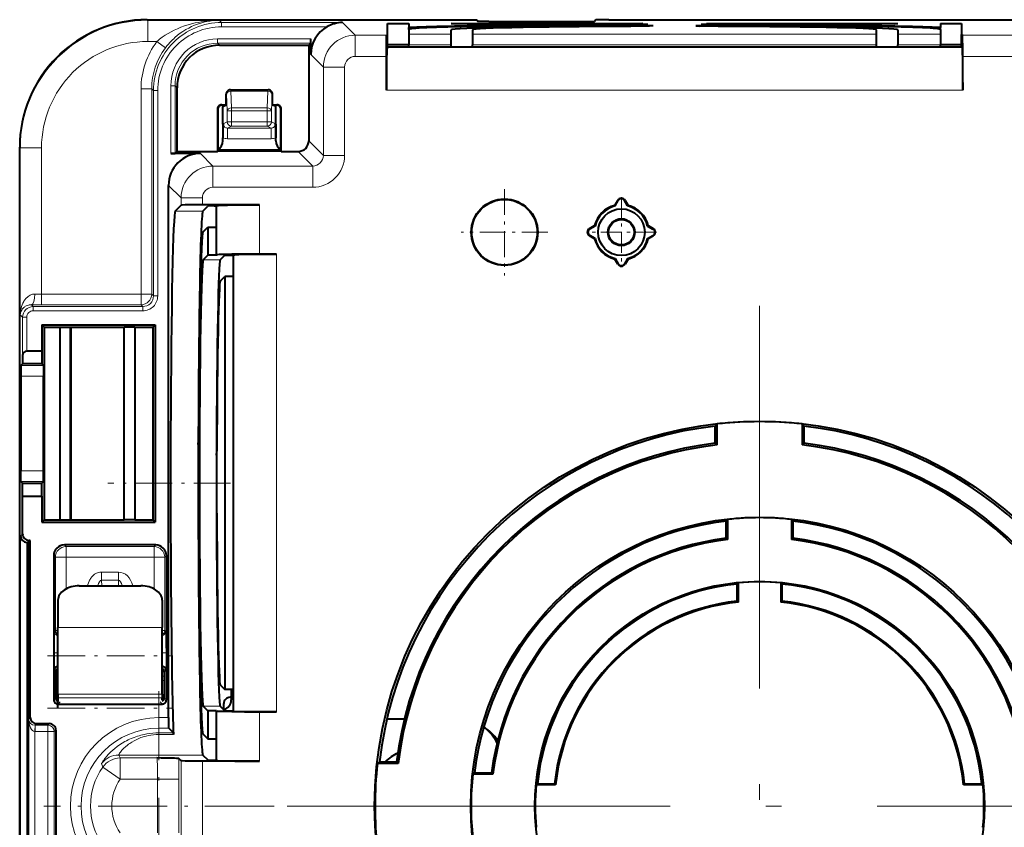
# Model space of a CAD drawing. Extents: x 0 to 420, y 0 to 297.
# Drawn here: x 298 to 329, y 133 to 159 of the extents above; entities that cross this region are included whole.
import ezdxf

# ---------------------------------------------------------------- set-up
doc = ezdxf.new("R2010")
doc.units = 0
doc.linetypes.add('DASHDOT', pattern=[18.5, 12, -3, 0.5, -3])

msp = doc.modelspace()

# ---------------------------------------------------------------- linework, layer by layer
at = {"color": 7, "lineweight": 18}
for p, q in [((302.39624, 158.585999), (302.378601, 158.603668)), ((304.634094, 158.585999), (302.39624, 158.585999)), ((302.39624, 157.919434), (302.39624, 158.585999)), ((304.634094, 158.585999), (304.707245, 158.512848)), ((304.707245, 158.512848), (304.707245, 158.379547)), ((308.505127, 158.512848), (304.707245, 158.512848)), ((308.012573, 158.379547), (304.707245, 158.379547)), ((308.505127, 158.512848), (308.90094, 158.117035)), ((308.90094, 157.45047), (308.90094, 158.117035)), ((308.90094, 158.117035), (309.889038, 158.117035)), ((310.579193, 158.14624), (311.912537, 158.14624)), ((312.579193, 158.14624), (325.24585, 158.14624)), ((325.912537, 158.14624), (327.24585, 158.14624)), ((327.936005, 158.117035), (329.889038, 158.117035)), ((302.68103, 157.919434), (302.39624, 157.919434)), ((302.68103, 157.919434), (302.94696, 157.719208)), ((304.583923, 157.998688), (304.583923, 157.865372)), ((304.583923, 157.998688), (307.507568, 157.998688)), ((304.64566, 157.803665), (304.583923, 157.865372)), ((304.583923, 157.865372), (307.50528, 157.865372)), ((310.579193, 157.812958), (311.912537, 157.812958)), ((312.579193, 157.812958), (325.24585, 157.812958)), ((325.912537, 157.812958), (327.24585, 157.812958)), ((307.507568, 157.510712), (307.901093, 157.117188)), ((308.90094, 157.45047), (309.877625, 157.45047)), ((309.900482, 157.728424), (327.924561, 157.728424)), ((327.947449, 157.45047), (329.877625, 157.45047)), ((307.901093, 154.346085), (307.901093, 157.117188)), ((308.567657, 157.117188), (307.901093, 157.117188)), ((308.567657, 154.346085), (308.567657, 157.117188)), ((303.117493, 156.532242), (303.250793, 156.532242)), ((303.117493, 154.406326), (303.117493, 156.532242)), ((303.312531, 156.470535), (303.250793, 156.532242)), ((303.250793, 154.408615), (303.250793, 156.532242)), ((302.184967, 156.435852), (302.184967, 149.995224)), ((302.184967, 156.435852), (302.51825, 156.435852)), ((302.51825, 156.435852), (302.51825, 149.995224)), ((302.51825, 156.435852), (302.574249, 156.379852)), ((302.574249, 156.379852), (302.574249, 149.939224)), ((302.574249, 156.379852), (302.70755, 156.379852)), ((302.70755, 156.379852), (302.70755, 149.939224)), ((304.854675, 156.270264), (304.867432, 156.263885)), ((304.867432, 156.263885), (304.885712, 155.741028)), ((304.987762, 156.403656), (305.000702, 156.397186)), ((305.000702, 156.358154), (305.000702, 156.397186)), ((305.000702, 156.397186), (306.157684, 156.397186)), ((305.000702, 156.358154), (305.018951, 155.835297)), ((305.000702, 156.358154), (306.157684, 156.358154)), ((306.157684, 156.358154), (306.139435, 155.835297)), ((306.170624, 156.403656), (306.157684, 156.397186)), ((306.157684, 156.358154), (306.157684, 156.397186)), ((306.290955, 156.263885), (306.272675, 155.741028)), ((306.303711, 156.270264), (306.290955, 156.263885)), ((309.877625, 156.395294), (327.947449, 156.395294)), ((304.712524, 155.936996), (304.724152, 155.925354)), ((306.445862, 155.936996), (306.434235, 155.925354)), ((304.579193, 155.80368), (304.59082, 155.792053)), ((304.885712, 155.401352), (304.885712, 155.741028)), ((304.885712, 155.741028), (305.018951, 155.741028)), ((305.018951, 155.741028), (305.018951, 155.835297)), ((305.018951, 155.835297), (306.139435, 155.835297)), ((305.018951, 155.401352), (305.018951, 155.741028)), ((305.018951, 155.741028), (306.139435, 155.741028)), ((306.139435, 155.741028), (306.139435, 155.835297)), ((306.272675, 155.741028), (306.139435, 155.741028)), ((306.139435, 155.401352), (306.139435, 155.741028)), ((306.272675, 155.401352), (306.272675, 155.741028)), ((306.579193, 155.80368), (306.567566, 155.792053)), ((304.75708, 155.337067), (304.885712, 155.401352)), ((304.885712, 155.401352), (305.018951, 155.401352)), ((305.018951, 155.268036), (305.018951, 155.401352)), ((305.018951, 155.401352), (306.139435, 155.401352)), ((306.272675, 155.401352), (306.139435, 155.401352)), ((306.139435, 155.268036), (306.139435, 155.401352)), ((306.401306, 155.337067), (306.272675, 155.401352)), ((304.890625, 155.203888), (305.018951, 155.268036)), ((304.890625, 154.870605), (304.890625, 155.203888)), ((304.890625, 155.203888), (306.267761, 155.203888)), ((305.018951, 155.268036), (306.139435, 155.268036)), ((306.267761, 155.203888), (306.139435, 155.268036)), ((306.267761, 154.870605), (306.267761, 155.203888)), ((304.890625, 154.870605), (306.267761, 154.870605)), ((307.443573, 154.803619), (307.901093, 154.346085)), ((298.396851, 154.586609), (298.379211, 154.604279)), ((299.063416, 154.586609), (298.396851, 154.586609)), ((298.396851, 154.586609), (298.396851, 149.34581)), ((299.063416, 154.586609), (299.063416, 149.995224)), ((304.045715, 154.406326), (304.43924, 154.012802)), ((307.110291, 154.470337), (307.56781, 154.012802)), ((308.567657, 154.346085), (307.901093, 154.346085)), ((307.56781, 154.012802), (304.43924, 154.012802)), ((304.43924, 153.346237), (304.43924, 154.012802)), ((307.56781, 153.346237), (307.56781, 154.012802)), ((303.045868, 153.406479), (303.439392, 153.012955)), ((307.56781, 153.346237), (304.43924, 153.346237)), ((304.105957, 153.012955), (303.439392, 153.012955)), ((303.439392, 152.785522), (303.439392, 153.012955)), ((304.105957, 152.796967), (304.105957, 153.012955)), ((317.146576, 152.927643), (317.130402, 152.936996)), ((317.345154, 152.927643), (317.361328, 152.936996)), ((303.256226, 152.602356), (304.123016, 152.602356)), ((304.561462, 152.774109), (304.561462, 151.228897)), ((305.894592, 152.796967), (305.894592, 151.25177)), ((316.255219, 152.03627), (316.24585, 152.05246)), ((318.236511, 152.03627), (318.24585, 152.05246)), ((316.255219, 151.837708), (316.24585, 151.821518)), ((318.236511, 151.837708), (318.24585, 151.821518)), ((304.135132, 151.06926), (304.668518, 151.06926)), ((305.094879, 151.228897), (305.094879, 136.911758)), ((306.428009, 151.25177), (306.428009, 136.888885)), ((317.146576, 150.94635), (317.130402, 150.936996)), ((317.345154, 150.94635), (317.361328, 150.936996)), ((299.063416, 149.995224), (298.852051, 149.996124)), ((302.184967, 149.995224), (299.063416, 149.995224)), ((299.063416, 149.995224), (299.063416, 149.661942)), ((302.184967, 149.995224), (302.184967, 149.661942)), ((302.184967, 149.995224), (302.51825, 149.995224)), ((302.51825, 149.995224), (302.574249, 149.939224)), ((302.574249, 149.939224), (302.70755, 149.939224)), ((299.063416, 149.661942), (298.746399, 149.662842)), ((298.803284, 149.605942), (298.746399, 149.662842)), ((298.803284, 149.605942), (298.803284, 149.472626)), ((298.803284, 149.605942), (302.240967, 149.605942)), ((298.803284, 149.472626), (302.240967, 149.472626)), ((302.184967, 149.661942), (299.063416, 149.661942)), ((302.184967, 149.661942), (302.240967, 149.605942)), ((302.240967, 149.605942), (302.240967, 149.472626)), ((298.470001, 149.272659), (298.396851, 149.34581)), ((298.470001, 149.272659), (298.603333, 149.272659)), ((298.470001, 148.073792), (298.470001, 149.272659)), ((298.603333, 148.204803), (298.603333, 149.272659)), ((298.4198, 147.759369), (299.122681, 147.759369)), ((298.414093, 147.426086), (299.128418, 147.426086)), ((298.414093, 144.447891), (299.128418, 144.447891)), ((298.4198, 144.114609), (299.122681, 144.114609)), ((298.404846, 142.402863), (298.47229, 142.470291)), ((298.404846, 125.471123), (298.404846, 142.402863)), ((298.604828, 125.667664), (298.604828, 142.206329)), ((298.608246, 142.206329), (298.672241, 142.270325)), ((299.83194, 142.07605), (299.77948, 142.12851)), ((299.83194, 142.07605), (302.593109, 142.07605)), ((299.83194, 142.07605), (299.83194, 141.742767)), ((302.593109, 142.07605), (302.645569, 142.12851)), ((302.593109, 142.07605), (302.593109, 141.742767)), ((299.498657, 141.742767), (299.446198, 141.795227)), ((299.498657, 141.742767), (299.83194, 141.742767)), ((299.498657, 139.442139), (299.498657, 141.742767)), ((299.83194, 141.742767), (302.593109, 141.742767)), ((299.83194, 140.746597), (299.83194, 141.742767)), ((302.926392, 141.742767), (302.593109, 141.742767)), ((302.593109, 140.746597), (302.593109, 141.742767)), ((302.926392, 141.742767), (302.978851, 141.795227)), ((302.926392, 139.442139), (302.926392, 141.742767)), ((301.478577, 141.276077), (300.946472, 141.276077)), ((300.946472, 141.020721), (300.946472, 141.276077)), ((301.478577, 141.020721), (301.478577, 141.276077)), ((300.946472, 141.020721), (300.950165, 140.843018)), ((301.478577, 141.020721), (300.946472, 141.020721)), ((301.478577, 141.020721), (301.474884, 140.842987)), ((299.498657, 139.442139), (299.469299, 139.412781)), ((299.579193, 139.444351), (299.498962, 139.442215)), ((299.579193, 139.540924), (302.845856, 139.540924)), ((302.926086, 139.442215), (302.845856, 139.444351)), ((302.926392, 139.442139), (302.95575, 139.412781)), ((299.457886, 138.746216), (299.579193, 138.746216)), ((299.457886, 138.191666), (299.457886, 138.746216)), ((302.967163, 138.746216), (302.845856, 138.746216)), ((302.967163, 138.191666), (302.967163, 138.746216)), ((299.512512, 138.137009), (299.457886, 138.191666)), ((302.845856, 138.177032), (302.906372, 138.177032)), ((302.845856, 138.010162), (302.912537, 138.010162)), ((302.912537, 138.137009), (302.967163, 138.191666)), ((304.017883, 138.177032), (304.034668, 138.177032)), ((304.020752, 138.010162), (304.038055, 138.010162)), ((304.604736, 138.177032), (304.630188, 138.177032)), ((304.609497, 138.010162), (304.63855, 138.010162)), ((302.845856, 137.877335), (302.912537, 137.877335)), ((304.023132, 137.877335), (304.040955, 137.877335)), ((304.613708, 137.877335), (304.647522, 137.877335)), ((299.579193, 137.45079), (302.845856, 137.45079)), ((299.512512, 137.336975), (299.446198, 137.270645)), ((299.579193, 137.336563), (302.845856, 137.336563)), ((299.645844, 137.203659), (299.579529, 137.137329)), ((302.779205, 137.203659), (302.845551, 137.137329)), ((302.912537, 137.336975), (302.978851, 137.270645)), ((304.135132, 137.071396), (304.668518, 137.071396)), ((304.561462, 136.911758), (304.561462, 135.366547)), ((305.894592, 136.888885), (305.894592, 135.343689)), ((298.656738, 136.66687), (298.712524, 136.722656)), ((298.656738, 131.207123), (298.656738, 136.66687)), ((298.860107, 136.473602), (298.856689, 136.273849)), ((298.863312, 136.473755), (298.860382, 136.473785)), ((298.863556, 136.473755), (298.912476, 136.52269)), ((299.263611, 136.473755), (298.863556, 136.473755)), ((298.863556, 136.473755), (298.863556, 136.273788)), ((299.263611, 136.473755), (299.312561, 136.52269)), ((299.263611, 136.473755), (299.263611, 136.273788)), ((302.74585, 136.378799), (302.74585, 136.712082)), ((303.045868, 136.712082), (302.74585, 136.712082)), ((298.863556, 136.273788), (298.856689, 136.273849)), ((298.856689, 131.600143), (298.856689, 136.273849)), ((299.263611, 136.273788), (298.863556, 136.273788)), ((299.263611, 131.600189), (299.263611, 136.273788)), ((299.463593, 136.273788), (299.263611, 136.273788)), ((299.463593, 136.273788), (299.512512, 136.322723)), ((299.463593, 131.600189), (299.463593, 136.273788)), ((302.74585, 136.23262), (302.74585, 136.378799)), ((303.051575, 136.378799), (302.74585, 136.378799)), ((302.74585, 136.182312), (302.74585, 136.23262)), ((302.74585, 136.23262), (303.197754, 136.23262)), ((302.74585, 136.182312), (303.201996, 136.182312)), ((301.483704, 135.5383), (304.123016, 135.5383)), ((301.483704, 135.5383), (301.531128, 135.445892)), ((300.948029, 135.268433), (300.983368, 135.159149)), ((301.531128, 135.445892), (301.531128, 134.779327)), ((302.682068, 135.445892), (301.531128, 135.445892)), ((303.439392, 132.51886), (303.439392, 135.355118)), ((304.105957, 132.530304), (304.105957, 135.343689)), ((301.531128, 134.779327), (300.983368, 135.159149)), ((302.704926, 134.779327), (301.531128, 134.779327)), ((302.704926, 134.779327), (302.704926, 133.094666)), ((302.704926, 134.779327), (303.37149, 134.779327)), ((303.37149, 134.779327), (303.37149, 133.094666))]:
    msp.add_line(p, q, dxfattribs=at)
at = {"color": 7, "lineweight": 40}
for p, q in [((302.378601, 158.603668), (312.311401, 158.603668)), ((309.912537, 158.140518), (309.912537, 158.487289)), ((309.912537, 158.487289), (310.579193, 158.487289)), ((310.579193, 158.487289), (310.579193, 158.356949)), ((312.03009, 158.475647), (311.912537, 158.487289)), ((311.912537, 158.487289), (317.912537, 158.487289)), ((317.794983, 158.475647), (312.03009, 158.475647)), ((312.311401, 158.603668), (312.711304, 158.59668)), ((312.711304, 158.59668), (312.756805, 158.551193)), ((313.090088, 158.545471), (316.068298, 158.545471)), ((316.447052, 158.59668), (316.401581, 158.551193)), ((316.847015, 158.603668), (316.447052, 158.59668)), ((316.847015, 158.603668), (360.978058, 158.603668)), ((317.912537, 158.487289), (317.794983, 158.475647)), ((318.079193, 158.454041), (317.958801, 158.442108)), ((318.24585, 158.407608), (318.125244, 158.39566)), ((319.579193, 158.407608), (319.699799, 158.39566)), ((319.74585, 158.454041), (319.866241, 158.442108)), ((319.912537, 158.487289), (325.912537, 158.487289)), ((319.912537, 158.487289), (320.03009, 158.475647)), ((325.794983, 158.475647), (320.03009, 158.475647)), ((325.794983, 158.475647), (325.912537, 158.487289)), ((327.24585, 158.487289), (327.24585, 158.356949)), ((327.24585, 158.487289), (327.912537, 158.487289)), ((327.912537, 158.487289), (327.912537, 158.140518)), ((309.912537, 158.140518), (309.889038, 158.117035)), ((309.912537, 157.740463), (309.912537, 158.140518)), ((310.579193, 158.297607), (310.579193, 158.356949)), ((310.579193, 158.297607), (310.579193, 158.14624)), ((310.579193, 158.14624), (310.579193, 157.812958)), ((311.912537, 158.14624), (311.912537, 158.28598)), ((311.912537, 157.812958), (311.912537, 158.14624)), ((312.579193, 158.28598), (312.579193, 158.14624)), ((312.579193, 158.14624), (312.579193, 157.812958)), ((325.24585, 158.14624), (325.24585, 158.28598)), ((325.24585, 157.812958), (325.24585, 158.14624)), ((325.912537, 158.28598), (325.912537, 158.14624)), ((325.912537, 158.14624), (325.912537, 157.812958)), ((327.24585, 158.297607), (327.24585, 158.356949)), ((327.24585, 158.297607), (327.24585, 158.14624)), ((327.24585, 158.14624), (327.24585, 157.812958)), ((327.912537, 157.740463), (327.912537, 158.140518)), ((327.912537, 158.140518), (327.936005, 158.117035)), ((304.64566, 157.803665), (307.443573, 157.803665)), ((307.443573, 157.803665), (307.50528, 157.865372)), ((307.443573, 157.803665), (307.443573, 154.803619)), ((307.507568, 157.510712), (307.507568, 157.998688)), ((309.912537, 157.820526), (310.579193, 157.820526)), ((310.579193, 157.740463), (310.579193, 157.812958)), ((311.912537, 157.740463), (311.912537, 157.812958)), ((312.579193, 157.740463), (312.579193, 157.812958)), ((325.24585, 157.740463), (325.24585, 157.812958)), ((325.912537, 157.740463), (325.912537, 157.812958)), ((327.24585, 157.820526), (327.912537, 157.820526)), ((327.24585, 157.740463), (327.24585, 157.812958)), ((309.877625, 156.395294), (309.877625, 157.45047)), ((309.900482, 157.728424), (309.912537, 157.740463)), ((310.579193, 157.740463), (309.912537, 157.740463)), ((311.912537, 157.740463), (310.579193, 157.740463)), ((312.579193, 157.740463), (311.912537, 157.740463)), ((325.24585, 157.740463), (312.579193, 157.740463)), ((325.912537, 157.740463), (325.24585, 157.740463)), ((327.24585, 157.740463), (325.912537, 157.740463)), ((327.912537, 157.740463), (327.24585, 157.740463)), ((327.924561, 157.728424), (327.912537, 157.740463)), ((327.947449, 156.395294), (327.947449, 157.45047)), ((303.312531, 154.470337), (303.312531, 156.470535)), ((304.855286, 155.936996), (304.854675, 156.270264)), ((304.987762, 156.403656), (306.170624, 156.403656)), ((306.303101, 155.936996), (306.303711, 156.270264)), ((304.712524, 155.936996), (304.855286, 155.936996)), ((304.724152, 155.925354), (304.832001, 155.925354)), ((304.74585, 155.882294), (304.855286, 155.936996)), ((306.303101, 155.936996), (306.445862, 155.936996)), ((306.412537, 155.882294), (306.303101, 155.936996)), ((306.326385, 155.925354), (306.434235, 155.925354)), ((304.579193, 155.80368), (304.579193, 154.470337)), ((304.59082, 155.792053), (304.59082, 154.841766)), ((304.74585, 155.331451), (304.74585, 155.882294)), ((306.412537, 155.331451), (306.412537, 155.882294)), ((306.567566, 154.841766), (306.567566, 155.792053)), ((306.579193, 154.470337), (306.579193, 155.80368)), ((304.74585, 155.331451), (304.74585, 155.198181)), ((306.412537, 155.331451), (306.412537, 155.198181)), ((304.74585, 155.198181), (304.74585, 154.893616)), ((306.412537, 155.198181), (306.412537, 154.893616)), ((304.59082, 154.841766), (304.59082, 154.514206)), ((304.74585, 154.803619), (304.74585, 154.893616)), ((306.412537, 154.803619), (306.412537, 154.893616)), ((306.567566, 154.514206), (306.567566, 154.841766)), ((298.379211, 113.269714), (298.379211, 154.604279)), ((304.045715, 154.406326), (303.117493, 154.406326)), ((303.312531, 154.470337), (303.250793, 154.408615)), ((303.312531, 154.470337), (304.579193, 154.470337)), ((304.579193, 154.470337), (304.59082, 154.481964)), ((304.59082, 154.514206), (304.59082, 154.481964)), ((306.567566, 154.514206), (304.59082, 154.514206)), ((306.567566, 154.481964), (304.59082, 154.481964)), ((306.567566, 154.481964), (306.567566, 154.514206)), ((306.579193, 154.470337), (306.567566, 154.481964)), ((306.579193, 154.470337), (307.110291, 154.470337)), ((303.045868, 136.712082), (303.045868, 153.406479)), ((317.03894, 152.778595), (317.130402, 152.936996)), ((317.052826, 152.76001), (317.146576, 152.927643)), ((317.438904, 152.76001), (317.345154, 152.927643)), ((317.361328, 152.936996), (317.452789, 152.778595)), ((303.256226, 152.602356), (303.439392, 152.785522)), ((305.894592, 152.796967), (304.105957, 152.796967)), ((304.123016, 152.602356), (304.279266, 152.758621)), ((304.479248, 152.762054), (304.549408, 152.762054)), ((304.561462, 152.774109), (304.549408, 152.762054)), ((304.549408, 152.095291), (304.549408, 152.762054)), ((317.03894, 152.778595), (317.052826, 152.76001)), ((317.452789, 152.778595), (317.438904, 152.76001)), ((304.12323, 151.935791), (304.282715, 152.095291)), ((304.282715, 152.095291), (304.549408, 152.095291)), ((304.282715, 152.095291), (304.282715, 151.216858)), ((304.549408, 151.216858), (304.549408, 152.095291)), ((316.24585, 152.05246), (316.404266, 152.143921)), ((316.422852, 152.130035), (316.255219, 152.03627)), ((316.404266, 152.143921), (316.422852, 152.130035)), ((318.087463, 152.143921), (318.068878, 152.130035)), ((318.068878, 152.130035), (318.236511, 152.03627)), ((318.087463, 152.143921), (318.24585, 152.05246)), ((316.404266, 151.730072), (316.24585, 151.821518)), ((316.422852, 151.743958), (316.255219, 151.837708)), ((316.404266, 151.730072), (316.422852, 151.743958)), ((318.068878, 151.743958), (318.236511, 151.837708)), ((318.087463, 151.730072), (318.068878, 151.743958)), ((318.24585, 151.821518), (318.087463, 151.730072)), ((304.282715, 151.216858), (304.135132, 151.06926)), ((304.549408, 151.216858), (304.282715, 151.216858)), ((304.549408, 151.216858), (304.561462, 151.228897)), ((304.668518, 151.06926), (304.816101, 151.216858)), ((304.816101, 151.216858), (305.082825, 151.216858)), ((305.094879, 151.228897), (305.082825, 151.216858)), ((305.082825, 150.550079), (305.082825, 151.216858)), ((306.428009, 151.25177), (305.894592, 151.25177)), ((317.03894, 151.095398), (317.052826, 151.113983)), ((317.130402, 150.936996), (317.03894, 151.095398)), ((317.052826, 151.113983), (317.146576, 150.94635)), ((317.438904, 151.113983), (317.345154, 150.94635)), ((317.452789, 151.095398), (317.361328, 150.936996)), ((317.452789, 151.095398), (317.438904, 151.113983)), ((304.668732, 150.402695), (304.816101, 150.550079)), ((305.082825, 150.550079), (304.816101, 150.550079)), ((304.816101, 150.550079), (304.816101, 137.590576)), ((305.082825, 137.590576), (305.082825, 150.550079)), ((299.070221, 149.035126), (302.628754, 149.035126)), ((299.070221, 149.035126), (299.145874, 148.959473)), ((299.070221, 149.035126), (299.070221, 148.204803)), ((299.145874, 148.959473), (299.145874, 142.914505)), ((299.145874, 148.959473), (299.634216, 148.959473)), ((299.634216, 148.959473), (299.634216, 142.914505)), ((299.634216, 148.959473), (299.96756, 148.953659)), ((299.96756, 142.920319), (299.96756, 148.953659)), ((299.96756, 148.953659), (301.657501, 148.953659)), ((299.979187, 148.953659), (299.979187, 142.920319)), ((301.645874, 148.953659), (301.645874, 142.920319)), ((301.990845, 148.959473), (301.657501, 148.953659)), ((301.657501, 142.920319), (301.657501, 148.953659)), ((301.990845, 148.959473), (301.990845, 142.914505)), ((301.990845, 148.959473), (302.553131, 148.959473)), ((302.628754, 149.035126), (302.553131, 148.959473)), ((302.553131, 148.959473), (302.553131, 142.914505)), ((302.628754, 149.035126), (302.628754, 142.838867)), ((299.070221, 148.204803), (298.603333, 148.204803)), ((299.070221, 148.204803), (299.077209, 147.804871)), ((298.470001, 148.073792), (298.465302, 147.804871)), ((298.4198, 147.759369), (298.465302, 147.804871)), ((299.077209, 147.804871), (298.465302, 147.804871)), ((299.077209, 147.804871), (299.122681, 147.759369)), ((298.414093, 147.426086), (298.414093, 144.447891)), ((299.128418, 144.447891), (299.128418, 147.426086)), ((320.187531, 145.856018), (320.24585, 145.921371)), ((320.187531, 145.318893), (320.187531, 145.856018)), ((320.24585, 145.267151), (320.24585, 145.921371)), ((322.970856, 145.856018), (322.912537, 145.921371)), ((322.912537, 145.921371), (322.912537, 145.267151)), ((322.970856, 145.856018), (322.970856, 145.318893)), ((303.978149, 145.281265), (303.976654, 144.070343)), ((303.978149, 145.281265), (303.990295, 145.403656)), ((320.187531, 145.318893), (320.24585, 145.267151)), ((322.970856, 145.318893), (322.912537, 145.267151)), ((304.549438, 144.948517), (304.548462, 144.070343)), ((304.549438, 144.948517), (304.561493, 145.070328)), ((298.4198, 144.114609), (298.465424, 144.069)), ((298.465424, 144.069), (299.077087, 144.069)), ((298.47229, 143.66214), (298.465424, 144.069)), ((299.070221, 143.66214), (299.077087, 144.069)), ((299.077087, 144.069), (299.122681, 144.114609)), ((303.976654, 144.070343), (303.978149, 142.85939)), ((304.548462, 144.070343), (304.549438, 143.192139)), ((298.47229, 143.66214), (299.070221, 143.66214)), ((298.47229, 142.470291), (298.47229, 143.66214)), ((299.070221, 143.66214), (299.070221, 142.838867)), ((304.549438, 143.192139), (304.561493, 143.070328)), ((299.070221, 142.838867), (299.145874, 142.914505)), ((299.070221, 142.838867), (302.628754, 142.838867)), ((299.145874, 142.914505), (299.634216, 142.914505)), ((299.634216, 142.914505), (299.96756, 142.920319)), ((299.96756, 142.920319), (301.657501, 142.920319)), ((301.990845, 142.914505), (301.657501, 142.920319)), ((301.990845, 142.914505), (302.553131, 142.914505)), ((302.628754, 142.838867), (302.553131, 142.914505)), ((303.978149, 142.85939), (303.990295, 142.737)), ((320.532532, 142.875916), (320.579193, 142.928223)), ((320.532532, 142.338715), (320.532532, 142.875916)), ((320.579193, 142.297409), (320.579193, 142.928223)), ((322.625854, 142.875916), (322.579193, 142.928223)), ((322.579193, 142.928223), (322.579193, 142.297409)), ((322.625854, 142.875916), (322.625854, 142.338715)), ((320.532532, 142.338715), (320.579193, 142.297409)), ((322.625854, 142.338715), (322.579193, 142.297409)), ((298.608246, 142.206329), (298.648529, 142.206329)), ((298.712524, 142.270325), (298.648529, 142.206329)), ((298.648529, 142.206329), (298.648529, 125.667664)), ((298.712524, 142.270325), (298.672241, 142.270325)), ((298.712524, 136.722656), (298.712524, 142.270325)), ((302.645569, 142.12851), (299.77948, 142.12851)), ((299.446198, 141.795227), (299.446198, 137.270645)), ((302.978851, 141.795227), (302.978851, 137.270645)), ((300.24585, 140.842987), (302.179199, 140.842987)), ((320.877533, 140.901733), (320.912537, 140.940323)), ((320.877533, 140.365479), (320.877533, 140.901733)), ((320.912537, 140.334015), (320.912537, 140.940323)), ((322.280853, 140.901733), (322.24585, 140.940323)), ((322.24585, 140.940323), (322.24585, 140.334015)), ((322.280853, 140.901733), (322.280853, 140.365479)), ((299.579193, 140.396896), (299.579193, 139.540924)), ((302.845856, 140.396896), (302.845856, 139.540924)), ((320.877533, 140.365479), (320.912537, 140.334015)), ((322.280853, 140.365479), (322.24585, 140.334015)), ((299.579193, 137.45079), (299.579193, 139.540924)), ((302.845856, 137.45079), (302.845856, 139.540924)), ((304.605896, 138.936996), (304.587585, 138.936996)), ((304.608521, 138.832214), (304.5896, 138.832214)), ((299.512512, 138.137009), (299.512512, 137.336975)), ((302.912537, 138.137009), (302.912537, 137.336975)), ((304.625092, 138.299927), (304.601501, 138.299927)), ((304.668732, 137.737961), (304.816101, 137.590576)), ((299.579193, 137.45079), (299.579193, 137.336563)), ((299.579193, 137.40538), (299.579193, 137.221512)), ((302.845856, 137.45079), (302.845856, 137.336563)), ((305.082825, 137.590576), (304.816101, 137.590576)), ((305.012512, 137.590561), (305.012512, 137.270325)), ((305.082825, 136.923798), (305.082825, 137.590576)), ((299.579193, 137.003662), (299.579193, 137.336563)), ((299.579529, 137.137329), (302.845551, 137.137329)), ((302.845856, 137.270325), (302.845856, 137.336563)), ((304.779175, 136.960739), (304.779175, 137.149002)), ((304.979156, 137.348969), (305.012512, 137.348969)), ((304.043854, 136.936996), (304.067719, 136.936996)), ((304.282715, 136.923798), (304.135132, 137.071396)), ((304.282715, 136.923798), (304.282715, 136.045364)), ((304.549408, 136.923798), (304.282715, 136.923798)), ((304.549408, 136.045364), (304.549408, 136.923798)), ((304.549408, 136.923798), (304.561462, 136.911758)), ((304.668518, 137.071396), (304.816101, 136.923798)), ((304.816101, 136.923798), (305.082825, 136.923798)), ((305.094879, 136.911758), (305.082825, 136.923798)), ((306.428009, 136.888885), (305.894592, 136.888885)), ((298.912476, 136.52269), (299.312561, 136.52269)), ((309.894653, 136.670319), (310.443085, 136.670319)), ((299.512512, 136.322723), (299.512512, 131.55127)), ((303.197754, 136.23262), (303.051575, 136.378799)), ((304.12323, 136.204865), (304.282715, 136.045364)), ((304.282715, 136.045364), (304.549408, 136.045364)), ((304.549408, 135.378601), (304.549408, 136.045364)), ((304.123016, 135.5383), (304.279266, 135.382019)), ((303.439392, 135.355118), (303.368561, 135.425934)), ((305.894592, 135.343689), (304.105957, 135.343689)), ((304.479248, 135.378601), (304.549408, 135.378601)), ((304.561462, 135.366547), (304.549408, 135.378601)), ((309.660156, 135.328644), (309.594818, 135.270325)), ((310.249023, 135.270325), (309.594818, 135.270325)), ((309.660156, 135.328644), (310.197296, 135.328644)), ((310.197296, 135.328644), (310.249023, 135.270325)), ((312.640259, 134.983658), (312.587952, 134.936996)), ((313.218781, 134.936996), (312.587952, 134.936996)), ((312.640259, 134.983658), (313.17746, 134.983658)), ((313.17746, 134.983658), (313.218781, 134.936996)), ((314.614441, 134.638657), (314.575867, 134.603653)), ((314.614441, 134.638657), (315.150696, 134.638657)), ((315.150696, 134.638657), (315.182159, 134.603653)), ((328.00769, 134.638657), (327.976227, 134.603653)), ((328.00769, 134.638657), (328.543945, 134.638657)), ((328.543945, 134.638657), (328.58252, 134.603653)), ((315.182159, 134.603653), (314.575867, 134.603653)), ((328.58252, 134.603653), (327.976227, 134.603653))]:
    msp.add_line(p, q, dxfattribs=at)
at = {"color": 7, "linetype": 'DASHDOT', "lineweight": 18, "ltscale": 0.067749}
for p, q in [((313.579193, 153.291977), (313.579193, 150.582001)), ((314.934174, 151.936996), (312.224213, 151.936996))]:
    msp.add_line(p, q, dxfattribs=at)
at = {"color": 7, "linetype": 'DASHDOT', "lineweight": 18, "ltscale": 0.054948}
for p, q in [((317.24585, 153.03595), (317.24585, 150.838043)), ((318.344818, 151.936996), (316.146912, 151.936996))]:
    msp.add_line(p, q, dxfattribs=at)
at = {"color": 7, "linetype": 'DASHDOT', "lineweight": 18}
for p, q in [((321.579193, 149.627991), (321.579193, 118.246002)), ((337.270172, 133.936996), (305.888214, 133.936996))]:
    msp.add_line(p, q, dxfattribs=at)
at = {"color": 7, "linetype": 'DASHDOT', "lineweight": 18, "ltscale": 0.096035}
msp.add_line((304.988647, 144.070328), (301.147247, 144.070328), dxfattribs=at)
at = {"color": 7, "linetype": 'DASHDOT', "lineweight": 18, "ltscale": 0.098}
for p, q in [((299.252533, 138.649155), (303.172516, 138.649155)), ((299.252533, 137.003662), (303.172516, 137.003662))]:
    msp.add_line(p, q, dxfattribs=at)
at = {"color": 7, "linetype": 'DASHDOT', "lineweight": 18, "ltscale": 0.180381}
for p, q in [((302.74585, 137.544617), (302.74585, 130.329376)), ((306.353485, 133.936996), (299.138245, 133.936996))]:
    msp.add_line(p, q, dxfattribs=at)
at = {"color": 7, "lineweight": 18}
for points in [[(302.68103, 157.919434), (302.721252, 157.954132), (302.762512, 157.987854), (302.805634, 158.021347), (302.84967, 158.053787), (302.939026, 158.114822), (303.031006, 158.171646), (303.125061, 158.224289), (303.220825, 158.272842), (303.328094, 158.321808), (303.43689, 158.36618), (303.546997, 158.406113), (303.658203, 158.441757), (303.770264, 158.473236), (303.883087, 158.500671), (303.973785, 158.519775), (304.064789, 158.536392), (304.156067, 158.550583), (304.224335, 158.559601), (304.292725, 158.567276), (304.361816, 158.5737), (304.43103, 158.578781), (304.532532, 158.583817), (304.634094, 158.585999)], [(302.947205, 157.718994), (302.993469, 157.77832), (303.041443, 157.835739), (303.091003, 157.891159), (303.129089, 157.93132), (303.167938, 157.970276), (303.20752, 158.008057), (303.247772, 158.044601), (303.329895, 158.113831), (303.41394, 158.177979), (303.499664, 158.237076), (303.586761, 158.291214), (303.678162, 158.342102), (303.770721, 158.387955), (303.864349, 158.428864), (303.958832, 158.464905), (304.054047, 158.49614), (304.149872, 158.522675), (304.246155, 158.544525), (304.342834, 158.561737), (304.439758, 158.574387), (304.536896, 158.582474), (304.634094, 158.585999)], [(298.396851, 149.34581), (298.400452, 149.416077), (298.404266, 149.451492), (298.409393, 149.486771), (298.41571, 149.520996), (298.42337, 149.555023), (298.43866, 149.609528), (298.457642, 149.663116), (298.480591, 149.7155), (298.507782, 149.766266), (298.523071, 149.790863), (298.539551, 149.814865), (298.572052, 149.855743), (298.589935, 149.875183), (298.608978, 149.893814), (298.639832, 149.919937), (298.673492, 149.94339), (298.710083, 149.963531), (298.729431, 149.972122), (298.749573, 149.979584), (298.782257, 149.988693), (298.816559, 149.994354), (298.852051, 149.996124)], [(298.396851, 149.34581), (298.401276, 149.385956), (298.405518, 149.405991), (298.411072, 149.425919), (298.417969, 149.445557), (298.4263, 149.464996), (298.441528, 149.49382), (298.460175, 149.521927), (298.482513, 149.549072), (298.50885, 149.574921), (298.525665, 149.588852), (298.544067, 149.602173), (298.562805, 149.614014), (298.58316, 149.625092), (298.617859, 149.640274), (298.656433, 149.652283), (298.678009, 149.656982), (298.7005, 149.6604), (298.721802, 149.662277), (298.746399, 149.662842)], [(300.946472, 141.276077), (300.930786, 141.275726), (300.890991, 141.271744), (300.852051, 141.263458), (300.814575, 141.25116), (300.792694, 141.241928), (300.771576, 141.231476), (300.750336, 141.219376), (300.730011, 141.206177), (300.708282, 141.190201), (300.687714, 141.173096), (300.668304, 141.155029), (300.650024, 141.136108), (300.632874, 141.116425), (300.616791, 141.096069), (300.599792, 141.072205), (300.584137, 141.047684), (300.569397, 141.021942), (300.555969, 140.995667), (300.533142, 140.942551), (300.514954, 140.888123), (300.503357, 140.84285)], [(299.457886, 138.746216), (299.458893, 139.019684), (299.460663, 139.178619), (299.463104, 139.303131), (299.465729, 139.376678), (299.467133, 139.398834), (299.468567, 139.410736), (299.469055, 139.412399), (299.469299, 139.412781)], [(302.967163, 138.746216), (302.966156, 139.019684), (302.964417, 139.178619), (302.961945, 139.303131), (302.95932, 139.376678), (302.957916, 139.398834), (302.956482, 139.410736), (302.955994, 139.412399), (302.95575, 139.412781)], [(302.74585, 136.23262), (302.650543, 136.230576), (302.555878, 136.224503), (302.462402, 136.214508), (302.370636, 136.20079), (302.281036, 136.183548), (302.227325, 136.171371), (302.174622, 136.158051), (302.121033, 136.143066), (302.068665, 136.127014), (301.969666, 136.092712), (301.875977, 136.055267), (301.825439, 136.032974), (301.776642, 136.009979), (301.72644, 135.984756), (301.678223, 135.958984), (301.590363, 135.907898), (301.509705, 135.855927), (301.435944, 135.803787), (301.361816, 135.746414), (301.295563, 135.690414), (301.236694, 135.636459), (301.197083, 135.597687), (301.161163, 135.560547), (301.099426, 135.491806), (301.068146, 135.454132), (301.040955, 135.419525), (301.012299, 135.380692), (300.989319, 135.347244), (300.961151, 135.301361), (300.953033, 135.285522), (300.948669, 135.274536), (300.947815, 135.269913), (300.948029, 135.268433)], [(302.74585, 136.182312), (302.661041, 136.180176), (302.577271, 136.173843), (302.495422, 136.163574), (302.416229, 136.149658), (302.34848, 136.134567), (302.283508, 136.117233), (302.221558, 136.098007), (302.177124, 136.08252), (302.134521, 136.066284), (302.091187, 136.04834), (302.049896, 136.0298), (302.006531, 136.008774), (301.965515, 135.98732), (301.893555, 135.945755), (301.829346, 135.904007), (301.790649, 135.876434), (301.754974, 135.849304), (301.692322, 135.797012), (301.640167, 135.74823), (301.610901, 135.718292), (301.585358, 135.690414), (301.557953, 135.658234), (301.535492, 135.629654), (301.509949, 135.593628), (301.493317, 135.566223), (301.486725, 135.552887), (301.483551, 135.543564), (301.483276, 135.539597), (301.483704, 135.5383)]]:
    msp.add_lwpolyline(points, dxfattribs=at)
at = {"color": 7, "lineweight": 40}
for points in [[(313.090088, 158.545471), (312.939758, 158.546112), (312.821655, 158.547852), (312.773926, 158.549454), (312.761353, 158.550323), (312.757507, 158.550903), (312.756958, 158.551102), (312.756805, 158.551193)], [(316.068298, 158.545471), (316.218628, 158.546112), (316.336731, 158.547852), (316.38446, 158.549454), (316.397034, 158.550323), (316.400879, 158.550903), (316.401428, 158.551102), (316.401581, 158.551193)], [(309.877625, 157.45047), (309.878876, 157.75116), (309.882355, 157.987381), (309.885559, 158.082825), (309.887329, 158.107971), (309.888489, 158.115646), (309.888855, 158.11676), (309.889038, 158.117035)], [(327.947449, 157.45047), (327.946198, 157.75116), (327.942688, 157.987381), (327.939484, 158.082825), (327.937744, 158.107971), (327.936584, 158.115646), (327.936188, 158.11676), (327.936005, 158.117035)], [(309.900482, 157.728424), (309.900085, 157.727814), (309.899292, 157.725403), (309.896881, 157.708618), (309.894531, 157.677643), (309.890015, 157.574631), (309.885559, 157.398102), (309.881897, 157.166809), (309.879303, 156.893402), (309.877625, 156.395294)], [(327.924561, 157.728424), (327.924988, 157.727814), (327.925781, 157.725403), (327.928192, 157.708618), (327.930542, 157.677643), (327.935028, 157.574631), (327.939514, 157.398102), (327.943146, 157.166809), (327.94574, 156.893402), (327.947449, 156.395294)], [(304.105957, 152.796967), (303.805267, 152.795715), (303.569031, 152.792236), (303.473602, 152.789017), (303.448456, 152.787262), (303.440796, 152.786102), (303.439667, 152.785721), (303.439392, 152.785522)], [(304.561462, 152.774109), (304.562073, 152.774506), (304.564453, 152.775299), (304.581238, 152.77771), (304.612244, 152.78006), (304.71524, 152.784546), (304.891785, 152.789032), (305.123047, 152.792679), (305.396484, 152.795288), (305.894592, 152.796967)], [(305.894592, 151.25177), (305.58551, 151.251129), (305.293243, 151.249268), (305.033508, 151.246262), (304.820801, 151.242279), (304.710938, 151.239197), (304.629883, 151.235855), (304.57962, 151.23233), (304.56424, 151.230042), (304.562012, 151.229279), (304.561462, 151.228897)], [(305.094879, 151.228897), (305.095459, 151.229294), (305.0979, 151.230103), (305.114685, 151.232513), (305.14563, 151.234863), (305.248657, 151.239349), (305.425171, 151.243835), (305.656494, 151.247467), (305.929871, 151.250076), (306.428009, 151.25177)], [(298.4198, 147.759369), (298.419739, 147.759216), (298.419525, 147.758621), (298.418915, 147.754425), (298.417206, 147.720932), (298.415161, 147.618973), (298.414093, 147.426086)], [(299.122681, 147.759369), (299.122803, 147.759216), (299.122986, 147.758621), (299.123596, 147.754425), (299.125305, 147.720932), (299.127319, 147.618973), (299.128418, 147.426086)], [(298.4198, 144.114609), (298.419739, 144.114761), (298.419525, 144.115356), (298.418915, 144.119568), (298.417206, 144.153046), (298.415161, 144.255005), (298.414093, 144.447891)], [(299.122681, 144.114609), (299.122803, 144.114761), (299.122986, 144.115356), (299.123596, 144.119568), (299.125305, 144.153046), (299.127319, 144.255005), (299.128418, 144.447891)], [(305.894592, 136.888885), (305.58551, 136.889526), (305.293243, 136.891388), (305.033508, 136.894394), (304.820801, 136.898361), (304.710938, 136.901443), (304.629883, 136.904785), (304.57962, 136.90831), (304.56424, 136.910599), (304.562012, 136.911377), (304.561462, 136.911758)], [(305.094879, 136.911758), (305.095459, 136.911346), (305.0979, 136.910553), (305.114685, 136.908142), (305.14563, 136.905792), (305.248657, 136.901306), (305.425171, 136.89682), (305.656494, 136.893188), (305.929871, 136.890579), (306.428009, 136.888885)], [(303.045868, 136.712082), (303.046478, 136.561737), (303.048218, 136.443634), (303.049835, 136.395905), (303.05072, 136.383331), (303.05127, 136.379501), (303.051483, 136.378937), (303.051575, 136.378799)], [(303.368561, 135.425934), (303.368225, 135.426178), (303.366821, 135.426682), (303.357758, 135.428116), (303.34201, 135.42952), (303.294525, 135.432129), (303.236908, 135.434311), (303.100159, 135.438049), (302.819214, 135.443542), (302.682068, 135.445892)], [(304.105957, 135.343689), (303.805267, 135.34494), (303.569031, 135.348419), (303.473602, 135.351639), (303.448456, 135.353394), (303.440796, 135.354538), (303.439667, 135.354919), (303.439392, 135.355118)], [(304.561462, 135.366547), (304.562073, 135.36615), (304.564453, 135.365341), (304.581238, 135.362946), (304.612244, 135.36058), (304.71524, 135.35611), (304.891785, 135.351624), (305.123047, 135.347977), (305.396484, 135.345367), (305.894592, 135.343689)]]:
    msp.add_lwpolyline(points, dxfattribs=at)
for centre, radius in [((313.579193, 151.936996), 1.042297), ((313.579193, 151.936996), 1.028333), ((317.24585, 151.936996), 0.733333), ((317.24585, 151.936996), 0.423273), ((317.24585, 151.936996), 0.4), ((321.579193, 133.936996), 12.069991), ((321.579193, 133.936996), 9.058326), ((321.579193, 133.936996), 7.046661)]:
    msp.add_circle(centre, radius, dxfattribs=at)
for centre, radius, start, end in [((302.378296, 154.604553), 3.999097, 89.996075, 180.003929), ((308.507355, 157.510773), 0.99979, 119.663835, 180.003574), ((308.513794, 157.505524), 1.007442, 90.493545, 119.834549), ((304.645569, 156.470627), 1.333031, 89.996048, 180.003957), ((305.079468, 157.962891), 2.428096, 357.700894, 0.844751), ((304.987732, 156.270615), 0.133042, 89.983979, 180.151393), ((306.170654, 156.270615), 0.133042, 359.848607, 90.016019), ((304.712494, 155.80368), 0.133303, 89.996464, 180.003574), ((304.724121, 155.792053), 0.133303, 89.996464, 180.003574), ((306.434265, 155.792053), 0.133303, 359.996463, 90.003575), ((306.445892, 155.80368), 0.133303, 359.996463, 90.003575), ((312.205811, 154.931198), 7.459869, 176.881095, 180.288611), ((298.952576, 154.931198), 7.459855, 359.711392, 3.118908), ((304.412598, 154.803589), 0.333265, 302.332187, 0.0035), ((306.745789, 154.803589), 0.333265, 179.996494, 237.668744), ((307.110291, 154.803589), 0.333258, 269.99605, 0.003958), ((304.045654, 153.406555), 0.999774, 89.996048, 180.003957), ((303.15329, 156.834412), 2.428096, 269.155247, 272.299107), ((317.24585, 152.870331), 0.133333, 30.000001, 149.999997), ((317.24585, 152.872162), 0.113736, 29.200025, 150.800031), ((304.425537, 149.119919), 3.642144, 89.155245, 92.299106), ((317.24585, 151.936996), 0.866667, 103.813063, 166.186945), ((317.24585, 151.936996), 0.845349, 103.200088, 166.799913), ((317.24585, 151.936996), 0.845349, 13.200089, 76.799911), ((317.24585, 151.936996), 0.866667, 13.813061, 76.186935), ((316.312531, 151.936996), 0.133333, 120.000003, 239.999997), ((316.310699, 151.936996), 0.113736, 119.200024, 240.80003), ((318.18103, 151.936996), 0.113736, 299.200026, 60.800029), ((318.179199, 151.936996), 0.133333, 299.999998, 60.000002), ((317.24585, 151.936996), 0.866667, 193.813055, 256.186937), ((317.24585, 151.936996), 0.845349, 193.200087, 256.799912), ((317.24585, 151.936996), 0.845349, 283.200089, 346.799911), ((317.24585, 151.936996), 0.866667, 283.813065, 346.186939), ((317.24585, 151.003662), 0.133333, 210.000003, 329.999999), ((317.24585, 151.001831), 0.113736, 209.200024, 330.800033), ((298.603302, 148.071472), 0.13333, 89.998971, 178.999915), ((321.579193, 133.936996), 12, 96.659669, 173.340338), ((321.579193, 133.936996), 12.058326, 83.651608, 96.348383), ((321.579193, 133.936996), 12, 6.659668, 83.340329), ((321.579193, 133.936996), 11.466667, 96.970921, 173.029073), ((321.579193, 133.936996), 11.408341, 96.711702, 173.288292), ((321.579193, 133.936996), 11.408341, 6.711701, 83.288297), ((321.579193, 133.936996), 11.466667, 6.970923, 83.029077), ((321.579193, 133.936996), 9.046661, 83.653671, 96.346334), ((321.579193, 133.936996), 9, 96.678357, 173.321637), ((321.579193, 133.936996), 9, 6.67836, 83.321642), ((298.607086, 142.409164), 0.20263, 181.784232, 270.32812), ((298.672241, 142.470276), 0.199955, 179.996467, 270.00357), ((321.579193, 133.936996), 8.466667, 97.101145, 172.898849), ((321.579193, 133.936996), 8.466667, 7.101146, 82.898853), ((299.779449, 141.795258), 0.333258, 89.996041, 180.003957), ((302.645599, 141.795258), 0.333258, 359.99605, 90.003957), ((321.579193, 133.936996), 8.420006, 96.820821, 173.179187), ((321.579193, 133.936996), 8.420006, 6.820819, 83.179184), ((321.579193, 133.936996), 7, 95.752845, 174.247155), ((321.579193, 133.936996), 7.034996, 84.562243, 95.437755), ((321.579193, 133.936996), 7, 5.752844, 84.24716), ((321.579193, 133.936996), 6.466667, 96.229108, 173.770886), ((321.579193, 133.936996), 6.431671, 95.94961, 174.050391), ((321.579193, 133.936996), 6.431671, 5.949607, 84.050389), ((321.579193, 133.936996), 6.466667, 6.22911, 83.77089), ((299.592468, 138.187622), 0.134835, 95.648863, 178.278019), ((302.832581, 138.187622), 0.134835, 1.721984, 84.351142), ((299.645844, 138.137024), 0.133307, 119.996356, 180.002877), ((302.779236, 138.137024), 0.133307, 359.997393, 60.000186), ((299.579498, 137.27063), 0.133303, 179.996467, 270.00357), ((299.645844, 137.33696), 0.133307, 179.997123, 240.005461), ((302.845551, 137.27063), 0.133303, 269.996425, 0.003537), ((302.779205, 137.33696), 0.13331, 301.648628, 0.00247), ((304.979156, 137.149002), 0.199955, 89.996464, 180.003574), ((304.679199, 137.270325), 0.333333, 288.603008, 360), ((298.912476, 136.722641), 0.199955, 179.996467, 270.00357), ((299.312561, 136.322739), 0.199955, 359.996464, 90.003575), ((302.911133, 136.185944), 0.290624, 359.282683, 9.248542), ((312.145874, 135.33699), 1.333333, 25.726263, 54.100866), ((312.24585, 135.270325), 1.333333, 32.841793, 58.892999), ((311.079193, 133.936996), 1.866667, 116.92288, 131.795508), ((304.425537, 139.020721), 3.642144, 267.700894, 270.844755), ((321.579193, 133.936996), 12.058326, 173.651604, 186.348383), ((321.579193, 133.936996), 9.046661, 173.653666, 186.346334), ((321.579193, 133.936996), 7.034996, 174.562246, 185.437754), ((321.579193, 133.936996), 7.034996, 354.562241, 5.437756)]:
    msp.add_arc(centre, radius, start, end, dxfattribs=at)
at = {"color": 7, "lineweight": 18}
for centre, radius, start, end in [((302.396271, 154.586594), 3.999397, 90.000276, 179.999732), ((304.707153, 156.379929), 2.132911, 89.997632, 180.002372), ((304.707092, 156.379974), 1.999548, 89.996048, 180.003943), ((308.901184, 157.116974), 1.000075, 90.012946, 179.987055), ((302.395996, 154.586838), 3.33258, 89.996048, 180.003957), ((304.651367, 156.435913), 2.466387, 143.022986, 180.001785), ((304.583832, 156.532349), 1.466335, 89.996055, 180.003943), ((304.583801, 156.532394), 1.332972, 89.993514, 180.006484), ((304.651245, 156.436035), 2.133016, 143.024189, 180.005063), ((308.900909, 157.117218), 0.333258, 89.996164, 180.003916), ((304.890106, 155.336975), 0.133034, 179.956401, 270.225025), ((306.26828, 155.336975), 0.133034, 269.774977, 0.043598), ((304.890625, 155.337631), 0.467016, 251.942466, 270.001111), ((306.267761, 155.337631), 0.467015, 269.998877, 288.057529), ((307.568115, 154.345764), 0.332957, 269.94537, 0.054633), ((307.567871, 154.346008), 0.999774, 269.99605, 0.003949), ((304.439453, 153.012726), 1.000075, 90.012946, 179.987055), ((304.439209, 153.01297), 0.333258, 89.996041, 180.003861), ((302.241028, 149.939148), 0.333198, 269.985914, 0.014087), ((302.240997, 149.939194), 0.466561, 269.99605, 0.003937), ((298.803314, 149.272629), 0.333318, 90.006191, 179.993817), ((298.803284, 149.272675), 0.199955, 89.996007, 180.003957), ((298.860962, 136.679382), 0.205148, 183.508827, 269.766747), ((302.74585, 133.936996), 2.77509, 90.000003, 269.999997), ((302.74585, 133.936996), 2.441808, 90.000003, 269.999997), ((301.483795, 134.871506), 0.666781, 90.009346, 143.467878), ((301.53125, 134.779099), 0.666782, 90.009756, 145.251609), ((235.192139, 134.797821), 68.179327, 359.984446, 0.527851), ((302.74585, 133.936996), 2.144767, 145.26139, 214.738638), ((302.74585, 133.936996), 1.478202, 145.261362, 214.738638)]:
    msp.add_arc(centre, radius, start, end, dxfattribs=at)
at = {"color": 7, "lineweight": 40}
for centre, major_axis, ratio, start_param, end_param in [((318.912537, 158.297607), (-8.333344, 0), 0.017455, 4.82708695, 6.283185307), ((318.912537, 158.297607), (-9, 0), 0.017455, 4.805114391, 5.895868706), ((318.912537, 158.28598), (-7, 0), 0.017455, 4.807771639, 6.283185307), ((318.912537, 158.28598), (-6.333344, 0), 0.017455, 4.837016984, 6.283185307), ((318.912537, 158.28598), (-7, 0), 0.017455, 3.141592654, 4.617006321), ((318.912537, 158.28598), (-6.333344, 0), 0.017455, 3.141592654, 4.587760977), ((318.912537, 158.297607), (-9, 0), 0.017455, 3.528909254, 4.619663569), ((318.912537, 158.297607), (-8.333344, 0), 0.017455, 3.141592654, 4.597691011), ((303.25882, 144.070328), (0, 8.533333), 0.017455, 0.017453293, 2.750195513), ((304.12561, 144.070328), (0, -8.533333), 0.017455, 3.159045946, 4.570001297), ((304.12561, 144.070328), (0, 7.866669), 0.017455, 0.017453293, 1.40048262), ((304.137238, 144.070328), (0, -7), 0.017455, 3.159045946, 6.265732015), ((304.670654, 144.070328), (0, -7), 0.017455, 3.159045946, 4.58660147), ((304.670654, 144.070328), (0, 6.333336), 0.017455, 0.017453293, 1.412237936), ((304.670654, 144.070328), (0, -7), 0.017455, 4.838176587, 6.265732015), ((304.670654, 144.070328), (0, 6.333336), 0.017455, 1.72935465, 3.124139361), ((304.12561, 144.070328), (0, -8.533333), 0.017455, 4.854776727, 6.265732015), ((304.12561, 144.070328), (0, 7.866669), 0.017455, 1.74111003, 3.124139361), ((300.24585, 140.396896), (0.666656, 0), 0.669131, 1.570796327, 3.141592654), ((302.179199, 140.396896), (0.666656, 0), 0.669131, 0, 1.570796327), ((304.179199, 138.924423), (-0.200012, 0), 0.06287, 5.619595875, 5.752390795), ((304.312531, 138.853165), (-0.333344, 0), 0.06287, 0.417733989, 0.518469393), ((304.312531, 138.320892), (0.333344, 0), 0.06287, 3.613998249, 3.712765164)]:
    msp.add_ellipse(centre, major_axis=major_axis, ratio=ratio, start_param=start_param, end_param=end_param, dxfattribs=at)
at = {"color": 7, "lineweight": 18}
for centre, major_axis, ratio, start_param, end_param in [((305.000702, 156.263885), (-0.059601, -0.119263), 0.999239, 3.605422993, 5.17561024), ((305.000702, 156.263885), (-0.13324, -0.004654), 0.706891, 4.687708804, 6.233824955), ((306.157684, 156.263885), (0.13324, -0.004654), 0.706891, 0.049360352, 1.595476503), ((306.157684, 156.263885), (0.059601, -0.119263), 0.999239, 1.107575067, 2.677762314), ((305.018951, 155.741028), (-0.13324, -0.004654), 0.706891, 4.687708804, 6.233824955), ((306.139435, 155.741028), (0.13324, -0.004654), 0.706891, 0.049360352, 1.595476503), ((305.018951, 155.401352), (-0.059601, 0.119263), 0.999239, 1.107575067, 2.677762314), ((306.139435, 155.401352), (0.059601, 0.119263), 0.999239, 3.605422993, 5.17561024), ((298.746399, 149.996124), (-0.001953, -0.333328), 0.317028, 0.018402612, 1.572646065), ((302.184967, 149.995224), (0.235687, 0.235703), 0.999695, 3.92714311, 5.497634851), ((299.83194, 141.742767), (0.235687, 0.235703), 0.999695, 0.785550457, 2.356042197), ((302.593109, 141.742767), (0.235687, -0.235703), 0.999695, 0.785550457, 2.356042197), ((301.473328, 140.66687), (-0.012695, -0.609123), 0.765973, 1.879799916, 3.157540768), ((300.951691, 140.666885), (0.007355, -0.353836), 0.376737, 3.125661183, 4.183643784), ((301.473358, 140.666885), (-0.007355, -0.353836), 0.376736, 2.099546043, 3.157524084), ((299.602631, 139.412781), (-0.094269, 0.094284), 0.999695, 0.785550457, 2.179387535), ((299.631958, 139.442139), (-0.094269, 0.094284), 0.999695, 0.785550457, 1.948962922), ((302.793091, 139.442139), (0.094269, 0.094284), 0.999695, 4.334222308, 5.497634851), ((302.822449, 139.412781), (0.094269, 0.094284), 0.999695, 4.103797773, 5.497634851), ((298.856689, 136.66687), (0.0047, -0.393074), 0.50867, 4.706295173, 6.259638587), ((299.263611, 136.273788), (0.141418, -0.141418), 0.999695, 0.785550457, 2.356042197), ((302.681641, 134.779327), (0, -0.666664), 0.03491, 1.570795453, 3.124139442)]:
    msp.add_ellipse(centre, major_axis=major_axis, ratio=ratio, start_param=start_param, end_param=end_param, dxfattribs=at)

doc.saveas('drawing.dxf')
